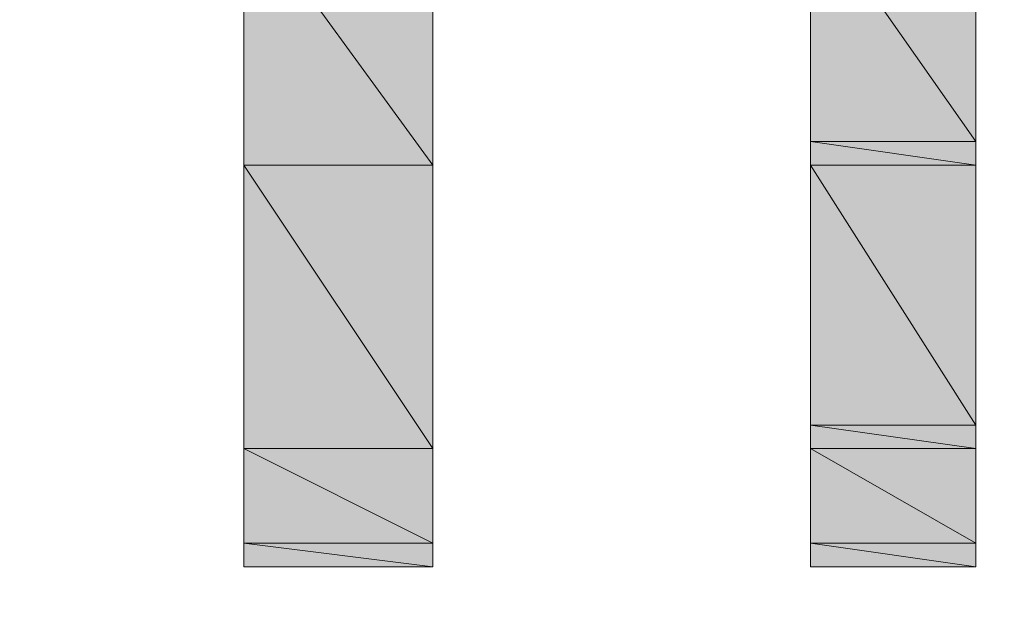
# Model space of a CAD drawing. Units: inches. Extents: x 9.2 to 28.8, y 0.9 to 17.7.
# Drawn here: x 11.9 to 12, y 7.5 to 7.6 of the extents above; entities that cross this region are included whole.
import ezdxf

# ---------------------------------------------------------------- set-up
doc = ezdxf.new("R2010")
doc.units = ezdxf.units.IN
doc.header["$MEASUREMENT"] = 0
doc.layers.add('Layer 1', color=7, linetype='Continuous')

# ---------------------------------------------------------------- blocks, each defined once
blk = doc.blocks.new('block 2')
at = {"layer": 'Layer 1', "true_color": 0xffffff}
h = blk.add_hatch(color=7, dxfattribs=at)
h.dxf.hatch_style = 2
h.paths.add_polyline_path([(11.89795, 7.63633), (11.93181, 7.58979), (11.89795, 7.58979)])
h.paths.add_polyline_path([(11.93181, 7.63633), (11.89795, 7.63633), (11.93181, 7.58979)])
h = blk.add_hatch(color=7, dxfattribs=at)
h.dxf.hatch_style = 2
h.paths.add_polyline_path([(11.99954, 7.63633), (12.02919, 7.59399), (11.99954, 7.59399)])
h.paths.add_polyline_path([(12.02919, 7.63633), (11.99954, 7.63633), (12.02919, 7.59399)])
h = blk.add_hatch(color=7, dxfattribs=at)
h.dxf.hatch_style = 2
h.paths.add_polyline_path([(11.99954, 7.59399), (12.02919, 7.58979), (11.99954, 7.58979)])
h.paths.add_polyline_path([(12.02919, 7.59399), (11.99954, 7.59399), (12.02919, 7.58979)])
h = blk.add_hatch(color=7, dxfattribs=at)
h.dxf.hatch_style = 2
edge = h.paths.add_edge_path()
edge.add_spline(control_points=[(11.93181, 7.58979), (11.93181, 7.58979), (11.93181, 7.58979), (11.93181, 7.58979), (11.93181, 7.58979), (11.89795, 7.58979), (11.89795, 7.58979), (11.89795, 7.58979), (11.93181, 7.58979), (11.93181, 7.58979)], knot_values=[0, 0, 0, 0, 1, 1, 1, 2, 2, 2, 3, 3, 3, 3], degree=3, periodic=1)
edge = h.paths.add_edge_path()
edge.add_spline(control_points=[(11.89795, 7.58979), (11.89795, 7.58979), (11.93181, 7.58979), (11.93181, 7.58979), (11.93181, 7.58979), (11.89795, 7.58979), (11.89795, 7.58979)], knot_values=[0, 0, 0, 0, 1, 1, 1, 2, 2, 2, 2], degree=3, periodic=1)
h = blk.add_hatch(color=7, dxfattribs=at)
h.dxf.hatch_style = 2
h.paths.add_polyline_path([(11.89795, 7.58979), (11.93181, 7.53897), (11.89795, 7.53897)])
h.paths.add_polyline_path([(11.93181, 7.58979), (11.89795, 7.58979), (11.93181, 7.53897)])
h = blk.add_hatch(color=7, dxfattribs=at)
h.dxf.hatch_style = 2
h.paths.add_polyline_path([(11.99954, 7.58979), (12.02919, 7.54321), (11.99954, 7.54321)])
h.paths.add_polyline_path([(12.02919, 7.58979), (11.99954, 7.58979), (12.02919, 7.54321)])
h = blk.add_hatch(color=7, dxfattribs=at)
h.dxf.hatch_style = 2
h.paths.add_polyline_path([(11.99954, 7.54321), (12.02919, 7.53897), (11.99954, 7.53897)])
h.paths.add_polyline_path([(12.02919, 7.54321), (11.99954, 7.54321), (12.02919, 7.53897)])
h = blk.add_hatch(color=7, dxfattribs=at)
h.dxf.hatch_style = 2
edge = h.paths.add_edge_path()
edge.add_spline(control_points=[(11.93181, 7.53897), (11.93181, 7.53897), (11.93181, 7.53897), (11.93181, 7.53897), (11.93181, 7.53897), (11.89795, 7.53897), (11.89795, 7.53897), (11.89795, 7.53897), (11.93181, 7.53897), (11.93181, 7.53897)], knot_values=[0, 0, 0, 0, 1, 1, 1, 2, 2, 2, 3, 3, 3, 3], degree=3, periodic=1)
edge = h.paths.add_edge_path()
edge.add_spline(control_points=[(11.89795, 7.53897), (11.89795, 7.53897), (11.93181, 7.53897), (11.93181, 7.53897), (11.93181, 7.53897), (11.89795, 7.53897), (11.89795, 7.53897)], knot_values=[0, 0, 0, 0, 1, 1, 1, 2, 2, 2, 2], degree=3, periodic=1)
h = blk.add_hatch(color=7, dxfattribs=at)
h.dxf.hatch_style = 2
edge = h.paths.add_edge_path()
edge.add_spline(control_points=[(11.89795, 7.52202), (11.89795, 7.52202), (11.93181, 7.52202), (11.93181, 7.52202), (11.93181, 7.52202), (11.89795, 7.52202), (11.89795, 7.52202)], knot_values=[0, 0, 0, 0, 1, 1, 1, 2, 2, 2, 2], degree=3, periodic=1)
edge = h.paths.add_edge_path()
edge.add_spline(control_points=[(11.93181, 7.52202), (11.93181, 7.52202), (11.89795, 7.52202), (11.89795, 7.52202), (11.89795, 7.52202), (11.93181, 7.52202), (11.93181, 7.52202)], knot_values=[0, 0, 0, 0, 1, 1, 1, 2, 2, 2, 2], degree=3, periodic=1)
h.paths.add_polyline_path([(11.89795, 7.53897), (11.93181, 7.52202), (11.89795, 7.52202)])
h.paths.add_polyline_path([(11.93181, 7.53897), (11.89795, 7.53897), (11.93181, 7.52202)])
h = blk.add_hatch(color=7, dxfattribs=at)
h.dxf.hatch_style = 2
edge = h.paths.add_edge_path()
edge.add_spline(control_points=[(11.99954, 7.52202), (11.99954, 7.52202), (12.02919, 7.52202), (12.02919, 7.52202), (12.02919, 7.52202), (11.99954, 7.52202), (11.99954, 7.52202)], knot_values=[0, 0, 0, 0, 1, 1, 1, 2, 2, 2, 2], degree=3, periodic=1)
edge = h.paths.add_edge_path()
edge.add_spline(control_points=[(12.02919, 7.52202), (12.02919, 7.52202), (11.99954, 7.52202), (11.99954, 7.52202), (11.99954, 7.52202), (12.02919, 7.52202), (12.02919, 7.52202)], knot_values=[0, 0, 0, 0, 1, 1, 1, 2, 2, 2, 2], degree=3, periodic=1)
h.paths.add_polyline_path([(11.99954, 7.53897), (12.02919, 7.52202), (11.99954, 7.52202)])
h.paths.add_polyline_path([(12.02919, 7.53897), (11.99954, 7.53897), (12.02919, 7.52202)])
h = blk.add_hatch(color=7, dxfattribs=at)
h.dxf.hatch_style = 2
h.paths.add_polyline_path([(11.89795, 7.52202), (11.93181, 7.51782), (11.89795, 7.51782)])
h.paths.add_polyline_path([(11.93181, 7.52202), (11.89795, 7.52202), (11.93181, 7.51782)])
h = blk.add_hatch(color=7, dxfattribs=at)
h.dxf.hatch_style = 2
h.paths.add_polyline_path([(11.99954, 7.52202), (12.02919, 7.51782), (11.99954, 7.51782)])
h.paths.add_polyline_path([(12.02919, 7.52202), (11.99954, 7.52202), (12.02919, 7.51782)])
h = blk.add_hatch(color=7, dxfattribs=at)
h.dxf.hatch_style = 2
edge = h.paths.add_edge_path()
edge.add_spline(control_points=[(11.92758, 7.51782), (11.92758, 7.51782), (11.92758, 7.51782), (11.92758, 7.51782), (11.92758, 7.51782), (11.89795, 7.51782), (11.89795, 7.51782), (11.89795, 7.51782), (11.92758, 7.51782), (11.92758, 7.51782)], knot_values=[0, 0, 0, 0, 1, 1, 1, 2, 2, 2, 3, 3, 3, 3], degree=3, periodic=1)
h = blk.add_hatch(color=7, dxfattribs=at)
h.dxf.hatch_style = 2
edge = h.paths.add_edge_path()
edge.add_spline(control_points=[(11.91488, 7.51782), (11.91488, 7.51782), (11.91488, 7.51782), (11.91488, 7.51782), (11.91488, 7.51782), (11.89795, 7.51782), (11.89795, 7.51782), (11.89795, 7.51782), (11.91488, 7.51782), (11.91488, 7.51782)], knot_values=[0, 0, 0, 0, 1, 1, 1, 2, 2, 2, 3, 3, 3, 3], degree=3, periodic=1)
h = blk.add_hatch(color=7, dxfattribs=at)
h.dxf.hatch_style = 2
edge = h.paths.add_edge_path()
edge.add_spline(control_points=[(11.90218, 7.51782), (11.90218, 7.51782), (11.90218, 7.51782), (11.90218, 7.51782), (11.90218, 7.51782), (11.89795, 7.51782), (11.89795, 7.51782), (11.89795, 7.51782), (11.90218, 7.51782), (11.90218, 7.51782)], knot_values=[0, 0, 0, 0, 1, 1, 1, 2, 2, 2, 3, 3, 3, 3], degree=3, periodic=1)
h = blk.add_hatch(color=7, dxfattribs=at)
h.dxf.hatch_style = 2
edge = h.paths.add_edge_path()
edge.add_spline(control_points=[(11.89795, 7.51782), (11.89795, 7.51782), (11.90218, 7.51782), (11.90218, 7.51782), (11.90218, 7.51782), (11.89795, 7.51782), (11.89795, 7.51782)], knot_values=[0, 0, 0, 0, 1, 1, 1, 2, 2, 2, 2], degree=3, periodic=1)
h = blk.add_hatch(color=7, dxfattribs=at)
h.dxf.hatch_style = 2
edge = h.paths.add_edge_path()
edge.add_spline(control_points=[(11.99954, 7.51782), (11.99954, 7.51782), (12.02919, 7.51782), (12.02919, 7.51782), (12.02919, 7.51782), (11.99954, 7.51782), (11.99954, 7.51782)], knot_values=[0, 0, 0, 0, 1, 1, 1, 2, 2, 2, 2], degree=3, periodic=1)
h = blk.add_hatch(color=7, dxfattribs=at)
h.dxf.hatch_style = 2
edge = h.paths.add_edge_path()
edge.add_spline(control_points=[(12.02919, 7.51782), (12.02919, 7.51782), (12.00378, 7.51782), (12.00378, 7.51782), (12.00378, 7.51782), (12.02919, 7.51782), (12.02919, 7.51782)], knot_values=[0, 0, 0, 0, 1, 1, 1, 2, 2, 2, 2], degree=3, periodic=1)
h = blk.add_hatch(color=7, dxfattribs=at)
h.dxf.hatch_style = 2
edge = h.paths.add_edge_path()
edge.add_spline(control_points=[(12.02495, 7.51782), (12.02495, 7.51782), (12.02919, 7.51782), (12.02919, 7.51782), (12.02919, 7.51782), (12.02495, 7.51782), (12.02495, 7.51782)], knot_values=[0, 0, 0, 0, 1, 1, 1, 2, 2, 2, 2], degree=3, periodic=1)
edge = h.paths.add_edge_path()
edge.add_spline(control_points=[(12.02919, 7.51782), (12.02919, 7.51782), (12.02495, 7.51782), (12.02495, 7.51782), (12.02495, 7.51782), (12.02919, 7.51782), (12.02919, 7.51782)], knot_values=[0, 0, 0, 0, 1, 1, 1, 2, 2, 2, 2], degree=3, periodic=1)
edge = h.paths.add_edge_path()
edge.add_spline(control_points=[(12.02919, 7.51782), (12.02919, 7.51782), (12.02919, 7.51782), (12.02919, 7.51782), (12.02919, 7.51782), (12.02495, 7.51782), (12.02495, 7.51782), (12.02495, 7.51782), (12.02919, 7.51782), (12.02919, 7.51782)], knot_values=[0, 0, 0, 0, 1, 1, 1, 2, 2, 2, 3, 3, 3, 3], degree=3, periodic=1)
edge = h.paths.add_edge_path()
edge.add_spline(control_points=[(12.01226, 7.51782), (12.01226, 7.51782), (12.02919, 7.51782), (12.02919, 7.51782), (12.02919, 7.51782), (12.01226, 7.51782), (12.01226, 7.51782)], knot_values=[0, 0, 0, 0, 1, 1, 1, 2, 2, 2, 2], degree=3, periodic=1)
at = {"layer": 'Layer 1', "lineweight": 0}
for points in [[(11.89795, 7.63633), (11.93181, 7.58979), (11.89795, 7.58979), (11.89795, 7.63633)], [(11.93181, 7.63633), (11.89795, 7.63633), (11.93181, 7.58979), (11.93181, 7.63633)], [(11.89795, 7.63633), (11.93181, 7.58979), (11.89795, 7.58979), (11.89795, 7.63633)], [(11.93181, 7.63633), (11.89795, 7.63633), (11.93181, 7.58979), (11.93181, 7.63633)], [(11.99954, 7.63633), (12.02919, 7.59399), (11.99954, 7.59399), (11.99954, 7.63633)], [(12.02919, 7.63633), (11.99954, 7.63633), (12.02919, 7.59399), (12.02919, 7.63633)], [(11.99954, 7.63633), (12.02919, 7.59399), (11.99954, 7.59399), (11.99954, 7.63633)], [(12.02919, 7.63633), (11.99954, 7.63633), (12.02919, 7.59399), (12.02919, 7.63633)], [(11.99954, 7.59399), (12.02919, 7.58979), (11.99954, 7.58979), (11.99954, 7.59399)], [(12.02919, 7.59399), (11.99954, 7.59399), (12.02919, 7.58979), (12.02919, 7.59399)], [(11.99954, 7.59399), (12.02919, 7.58979), (11.99954, 7.58979), (11.99954, 7.59399)], [(12.02919, 7.59399), (11.99954, 7.59399), (12.02919, 7.58979), (12.02919, 7.59399)], [(11.89795, 7.58979), (11.93181, 7.53897), (11.89795, 7.53897), (11.89795, 7.58979)], [(11.93181, 7.58979), (11.89795, 7.58979), (11.93181, 7.53897), (11.93181, 7.58979)], [(11.89795, 7.58979), (11.93181, 7.53897), (11.89795, 7.53897), (11.89795, 7.58979)], [(11.93181, 7.58979), (11.89795, 7.58979), (11.93181, 7.53897), (11.93181, 7.58979)], [(11.99954, 7.58979), (12.02919, 7.54321), (11.99954, 7.54321), (11.99954, 7.58979)], [(12.02919, 7.58979), (11.99954, 7.58979), (12.02919, 7.54321), (12.02919, 7.58979)], [(11.99954, 7.58979), (12.02919, 7.54321), (11.99954, 7.54321), (11.99954, 7.58979)], [(12.02919, 7.58979), (11.99954, 7.58979), (12.02919, 7.54321), (12.02919, 7.58979)], [(11.99954, 7.54321), (12.02919, 7.53897), (11.99954, 7.53897), (11.99954, 7.54321)], [(12.02919, 7.54321), (11.99954, 7.54321), (12.02919, 7.53897), (12.02919, 7.54321)], [(11.99954, 7.54321), (12.02919, 7.53897), (11.99954, 7.53897), (11.99954, 7.54321)], [(12.02919, 7.54321), (11.99954, 7.54321), (12.02919, 7.53897), (12.02919, 7.54321)], [(11.89795, 7.53897), (11.93181, 7.52202), (11.89795, 7.52202), (11.89795, 7.53897)], [(11.93181, 7.53897), (11.89795, 7.53897), (11.93181, 7.52202), (11.93181, 7.53897)], [(11.89795, 7.53897), (11.93181, 7.52202), (11.89795, 7.52202), (11.89795, 7.53897)], [(11.93181, 7.53897), (11.89795, 7.53897), (11.93181, 7.52202), (11.93181, 7.53897)], [(11.99954, 7.53897), (12.02919, 7.52202), (11.99954, 7.52202), (11.99954, 7.53897)], [(12.02919, 7.53897), (11.99954, 7.53897), (12.02919, 7.52202), (12.02919, 7.53897)], [(11.99954, 7.53897), (12.02919, 7.52202), (11.99954, 7.52202), (11.99954, 7.53897)], [(12.02919, 7.53897), (11.99954, 7.53897), (12.02919, 7.52202), (12.02919, 7.53897)], [(11.89795, 7.52202), (11.93181, 7.51782), (11.89795, 7.51782), (11.89795, 7.52202)], [(11.93181, 7.52202), (11.89795, 7.52202), (11.93181, 7.51782), (11.93181, 7.52202)], [(11.89795, 7.52202), (11.93181, 7.51782), (11.89795, 7.51782), (11.89795, 7.52202)], [(11.93181, 7.52202), (11.89795, 7.52202), (11.93181, 7.51782), (11.93181, 7.52202)], [(11.99954, 7.52202), (12.02919, 7.51782), (11.99954, 7.51782), (11.99954, 7.52202)], [(12.02919, 7.52202), (11.99954, 7.52202), (12.02919, 7.51782), (12.02919, 7.52202)], [(11.99954, 7.52202), (12.02919, 7.51782), (11.99954, 7.51782), (11.99954, 7.52202)], [(12.02919, 7.52202), (11.99954, 7.52202), (12.02919, 7.51782), (12.02919, 7.52202)], [(11.92758, 7.51782), (11.89795, 7.51782), (11.93181, 7.51782), (11.92758, 7.51782)], [(11.92758, 7.51782), (11.89795, 7.51782), (11.93181, 7.51782), (11.92758, 7.51782)], [(11.91488, 7.51782), (11.89795, 7.51782), (11.92758, 7.51782), (11.91488, 7.51782)], [(11.91488, 7.51782), (11.89795, 7.51782), (11.92758, 7.51782), (11.91488, 7.51782)], [(11.90218, 7.51782), (11.89795, 7.51782), (11.91488, 7.51782), (11.90218, 7.51782)], [(11.90218, 7.51782), (11.89795, 7.51782), (11.91488, 7.51782), (11.90218, 7.51782)], [(11.89795, 7.51782), (11.89795, 7.51782)], [(11.89795, 7.51782), (11.89795, 7.51782)], [(11.89795, 7.51782), (11.89795, 7.51782)], [(11.89795, 7.51782), (11.89795, 7.51782)], [(12.02919, 7.51782), (11.99954, 7.51782), (12.00378, 7.51782), (12.02919, 7.51782)], [(12.02919, 7.51782), (11.99954, 7.51782), (12.00378, 7.51782), (12.02919, 7.51782)], [(12.00378, 7.51782), (12.02919, 7.51782), (12.01226, 7.51782), (12.00378, 7.51782)], [(12.00378, 7.51782), (12.02919, 7.51782), (12.01226, 7.51782), (12.00378, 7.51782)], [(12.02919, 7.51782), (12.01226, 7.51782), (12.02495, 7.51782), (12.02919, 7.51782)], [(12.02919, 7.51782), (12.01226, 7.51782), (12.02495, 7.51782), (12.02919, 7.51782)]]:
    blk.add_lwpolyline(points, dxfattribs=at)
at = {"layer": 'Layer 1', "color": 7, "lineweight": 30, "true_color": 0xffffff}
for points in [[(13.32034, 7.65962), (13.32034, 8.61939), (12.54232, 9.39739), (11.58257, 9.39739), (10.62281, 9.39739), (9.84477, 8.61939), (9.84477, 7.65962), (9.84477, 6.69988), (10.62281, 5.92184), (11.58257, 5.92184), (12.54232, 5.92184), (13.32034, 6.69988), (13.32034, 7.65962)], [(12.62609, 7.65962), (12.62609, 8.23361), (12.15888, 8.6989), (11.58257, 8.6989), (11.00625, 8.6989), (10.53905, 8.23361), (10.53905, 7.65962), (10.53905, 7.08563), (11.00625, 6.62034), (11.58257, 6.62034), (12.15888, 6.62034), (12.62609, 7.08563), (12.62609, 7.65962)]]:
    blk.add_open_spline(points, degree=3, knots=[0, 0, 0, 0, 1, 1, 1, 2, 2, 2, 3, 3, 3, 4, 4, 4, 4], dxfattribs=at)
at = {"layer": 'Layer 1', "lineweight": 0}
for points, knots in [([(11.93181, 7.58979), (11.93181, 7.58979), (11.93181, 7.58979), (11.93181, 7.58979), (11.93181, 7.58979), (11.89795, 7.58979), (11.89795, 7.58979), (11.89795, 7.58979), (11.93181, 7.58979), (11.93181, 7.58979)], [0, 0, 0, 0, 1, 1, 1, 2, 2, 2, 3, 3, 3, 3]), ([(11.89795, 7.58979), (11.89795, 7.58979), (11.93181, 7.58979), (11.93181, 7.58979), (11.93181, 7.58979), (11.89795, 7.58979), (11.89795, 7.58979)], [0, 0, 0, 0, 1, 1, 1, 2, 2, 2, 2]), ([(11.93181, 7.58979), (11.93181, 7.58979), (11.93181, 7.58979), (11.93181, 7.58979), (11.93181, 7.58979), (11.89795, 7.58979), (11.89795, 7.58979), (11.89795, 7.58979), (11.93181, 7.58979), (11.93181, 7.58979)], [0, 0, 0, 0, 1, 1, 1, 2, 2, 2, 3, 3, 3, 3]), ([(11.89795, 7.58979), (11.89795, 7.58979), (11.93181, 7.58979), (11.93181, 7.58979), (11.93181, 7.58979), (11.89795, 7.58979), (11.89795, 7.58979)], [0, 0, 0, 0, 1, 1, 1, 2, 2, 2, 2]), ([(11.93181, 7.53897), (11.93181, 7.53897), (11.93181, 7.53897), (11.93181, 7.53897), (11.93181, 7.53897), (11.89795, 7.53897), (11.89795, 7.53897), (11.89795, 7.53897), (11.93181, 7.53897), (11.93181, 7.53897)], [0, 0, 0, 0, 1, 1, 1, 2, 2, 2, 3, 3, 3, 3]), ([(11.89795, 7.53897), (11.89795, 7.53897), (11.93181, 7.53897), (11.93181, 7.53897), (11.93181, 7.53897), (11.89795, 7.53897), (11.89795, 7.53897)], [0, 0, 0, 0, 1, 1, 1, 2, 2, 2, 2]), ([(11.93181, 7.53897), (11.93181, 7.53897), (11.93181, 7.53897), (11.93181, 7.53897), (11.93181, 7.53897), (11.89795, 7.53897), (11.89795, 7.53897), (11.89795, 7.53897), (11.93181, 7.53897), (11.93181, 7.53897)], [0, 0, 0, 0, 1, 1, 1, 2, 2, 2, 3, 3, 3, 3]), ([(11.89795, 7.53897), (11.89795, 7.53897), (11.93181, 7.53897), (11.93181, 7.53897), (11.93181, 7.53897), (11.89795, 7.53897), (11.89795, 7.53897)], [0, 0, 0, 0, 1, 1, 1, 2, 2, 2, 2]), ([(11.89795, 7.52202), (11.89795, 7.52202), (11.93181, 7.52202), (11.93181, 7.52202), (11.93181, 7.52202), (11.89795, 7.52202), (11.89795, 7.52202)], [0, 0, 0, 0, 1, 1, 1, 2, 2, 2, 2]), ([(11.93181, 7.52202), (11.93181, 7.52202), (11.89795, 7.52202), (11.89795, 7.52202), (11.89795, 7.52202), (11.93181, 7.52202), (11.93181, 7.52202)], [0, 0, 0, 0, 1, 1, 1, 2, 2, 2, 2]), ([(11.89795, 7.52202), (11.89795, 7.52202), (11.93181, 7.52202), (11.93181, 7.52202), (11.93181, 7.52202), (11.89795, 7.52202), (11.89795, 7.52202)], [0, 0, 0, 0, 1, 1, 1, 2, 2, 2, 2]), ([(11.93181, 7.52202), (11.93181, 7.52202), (11.89795, 7.52202), (11.89795, 7.52202), (11.89795, 7.52202), (11.93181, 7.52202), (11.93181, 7.52202)], [0, 0, 0, 0, 1, 1, 1, 2, 2, 2, 2]), ([(11.99954, 7.52202), (11.99954, 7.52202), (12.02919, 7.52202), (12.02919, 7.52202), (12.02919, 7.52202), (11.99954, 7.52202), (11.99954, 7.52202)], [0, 0, 0, 0, 1, 1, 1, 2, 2, 2, 2]), ([(12.02919, 7.52202), (12.02919, 7.52202), (11.99954, 7.52202), (11.99954, 7.52202), (11.99954, 7.52202), (12.02919, 7.52202), (12.02919, 7.52202)], [0, 0, 0, 0, 1, 1, 1, 2, 2, 2, 2]), ([(11.99954, 7.52202), (11.99954, 7.52202), (12.02919, 7.52202), (12.02919, 7.52202), (12.02919, 7.52202), (11.99954, 7.52202), (11.99954, 7.52202)], [0, 0, 0, 0, 1, 1, 1, 2, 2, 2, 2]), ([(12.02919, 7.52202), (12.02919, 7.52202), (11.99954, 7.52202), (11.99954, 7.52202), (11.99954, 7.52202), (12.02919, 7.52202), (12.02919, 7.52202)], [0, 0, 0, 0, 1, 1, 1, 2, 2, 2, 2]), ([(11.92758, 7.51782), (11.92758, 7.51782), (11.92758, 7.51782), (11.92758, 7.51782), (11.92758, 7.51782), (11.89795, 7.51782), (11.89795, 7.51782), (11.89795, 7.51782), (11.92758, 7.51782), (11.92758, 7.51782)], [0, 0, 0, 0, 1, 1, 1, 2, 2, 2, 3, 3, 3, 3]), ([(11.92758, 7.51782), (11.92758, 7.51782), (11.92758, 7.51782), (11.92758, 7.51782), (11.92758, 7.51782), (11.89795, 7.51782), (11.89795, 7.51782), (11.89795, 7.51782), (11.92758, 7.51782), (11.92758, 7.51782)], [0, 0, 0, 0, 1, 1, 1, 2, 2, 2, 3, 3, 3, 3]), ([(11.91488, 7.51782), (11.91488, 7.51782), (11.91488, 7.51782), (11.91488, 7.51782), (11.91488, 7.51782), (11.89795, 7.51782), (11.89795, 7.51782), (11.89795, 7.51782), (11.91488, 7.51782), (11.91488, 7.51782)], [0, 0, 0, 0, 1, 1, 1, 2, 2, 2, 3, 3, 3, 3]), ([(11.91488, 7.51782), (11.91488, 7.51782), (11.91488, 7.51782), (11.91488, 7.51782), (11.91488, 7.51782), (11.89795, 7.51782), (11.89795, 7.51782), (11.89795, 7.51782), (11.91488, 7.51782), (11.91488, 7.51782)], [0, 0, 0, 0, 1, 1, 1, 2, 2, 2, 3, 3, 3, 3]), ([(11.90218, 7.51782), (11.90218, 7.51782), (11.90218, 7.51782), (11.90218, 7.51782), (11.90218, 7.51782), (11.89795, 7.51782), (11.89795, 7.51782), (11.89795, 7.51782), (11.90218, 7.51782), (11.90218, 7.51782)], [0, 0, 0, 0, 1, 1, 1, 2, 2, 2, 3, 3, 3, 3]), ([(11.90218, 7.51782), (11.90218, 7.51782), (11.90218, 7.51782), (11.90218, 7.51782), (11.90218, 7.51782), (11.89795, 7.51782), (11.89795, 7.51782), (11.89795, 7.51782), (11.90218, 7.51782), (11.90218, 7.51782)], [0, 0, 0, 0, 1, 1, 1, 2, 2, 2, 3, 3, 3, 3]), ([(11.89795, 7.51782), (11.89795, 7.51782), (11.90218, 7.51782), (11.90218, 7.51782), (11.90218, 7.51782), (11.89795, 7.51782), (11.89795, 7.51782)], [0, 0, 0, 0, 1, 1, 1, 2, 2, 2, 2]), ([(11.89795, 7.51782), (11.89795, 7.51782), (11.90218, 7.51782), (11.90218, 7.51782), (11.90218, 7.51782), (11.89795, 7.51782), (11.89795, 7.51782)], [0, 0, 0, 0, 1, 1, 1, 2, 2, 2, 2]), ([(11.99954, 7.51782), (11.99954, 7.51782), (12.02919, 7.51782), (12.02919, 7.51782), (12.02919, 7.51782), (11.99954, 7.51782), (11.99954, 7.51782)], [0, 0, 0, 0, 1, 1, 1, 2, 2, 2, 2]), ([(11.99954, 7.51782), (11.99954, 7.51782), (12.02919, 7.51782), (12.02919, 7.51782), (12.02919, 7.51782), (11.99954, 7.51782), (11.99954, 7.51782)], [0, 0, 0, 0, 1, 1, 1, 2, 2, 2, 2]), ([(12.02919, 7.51782), (12.02919, 7.51782), (12.00378, 7.51782), (12.00378, 7.51782), (12.00378, 7.51782), (12.02919, 7.51782), (12.02919, 7.51782)], [0, 0, 0, 0, 1, 1, 1, 2, 2, 2, 2]), ([(12.02919, 7.51782), (12.02919, 7.51782), (12.00378, 7.51782), (12.00378, 7.51782), (12.00378, 7.51782), (12.02919, 7.51782), (12.02919, 7.51782)], [0, 0, 0, 0, 1, 1, 1, 2, 2, 2, 2]), ([(12.01226, 7.51782), (12.01226, 7.51782), (12.02919, 7.51782), (12.02919, 7.51782), (12.02919, 7.51782), (12.01226, 7.51782), (12.01226, 7.51782)], [0, 0, 0, 0, 1, 1, 1, 2, 2, 2, 2]), ([(12.01226, 7.51782), (12.01226, 7.51782), (12.02919, 7.51782), (12.02919, 7.51782), (12.02919, 7.51782), (12.01226, 7.51782), (12.01226, 7.51782)], [0, 0, 0, 0, 1, 1, 1, 2, 2, 2, 2]), ([(12.02495, 7.51782), (12.02495, 7.51782), (12.02919, 7.51782), (12.02919, 7.51782), (12.02919, 7.51782), (12.02495, 7.51782), (12.02495, 7.51782)], [0, 0, 0, 0, 1, 1, 1, 2, 2, 2, 2]), ([(12.02919, 7.51782), (12.02919, 7.51782), (12.02495, 7.51782), (12.02495, 7.51782), (12.02495, 7.51782), (12.02919, 7.51782), (12.02919, 7.51782)], [0, 0, 0, 0, 1, 1, 1, 2, 2, 2, 2]), ([(12.02919, 7.51782), (12.02919, 7.51782), (12.02919, 7.51782), (12.02919, 7.51782), (12.02919, 7.51782), (12.02495, 7.51782), (12.02495, 7.51782), (12.02495, 7.51782), (12.02919, 7.51782), (12.02919, 7.51782)], [0, 0, 0, 0, 1, 1, 1, 2, 2, 2, 3, 3, 3, 3]), ([(12.02495, 7.51782), (12.02495, 7.51782), (12.02919, 7.51782), (12.02919, 7.51782), (12.02919, 7.51782), (12.02495, 7.51782), (12.02495, 7.51782)], [0, 0, 0, 0, 1, 1, 1, 2, 2, 2, 2]), ([(12.02919, 7.51782), (12.02919, 7.51782), (12.02495, 7.51782), (12.02495, 7.51782), (12.02495, 7.51782), (12.02919, 7.51782), (12.02919, 7.51782)], [0, 0, 0, 0, 1, 1, 1, 2, 2, 2, 2]), ([(12.02919, 7.51782), (12.02919, 7.51782), (12.02919, 7.51782), (12.02919, 7.51782), (12.02919, 7.51782), (12.02495, 7.51782), (12.02495, 7.51782), (12.02495, 7.51782), (12.02919, 7.51782), (12.02919, 7.51782)], [0, 0, 0, 0, 1, 1, 1, 2, 2, 2, 3, 3, 3, 3])]:
    blk.add_open_spline(points, degree=3, knots=knots, dxfattribs=at)

msp = doc.modelspace()

# ---------------------------------------------------------------- block references
at = {"layer": 'Layer 1'}
msp.add_blockref('block 2', (0, 0), dxfattribs=at)

doc.saveas('drawing.dxf')
